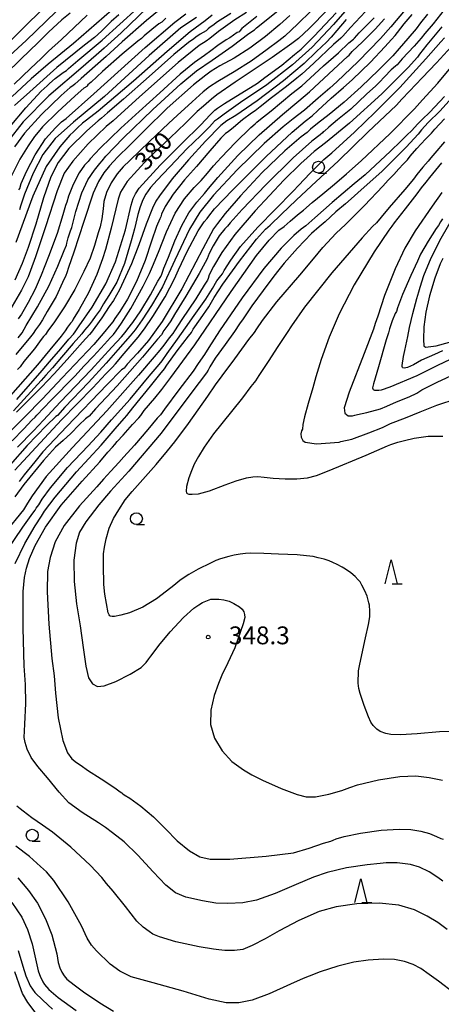
# Model space of a CAD drawing. Extents: x -16000 to -14000, y 81000 to 82500.
# Drawn here: x -15216 to -15127, y 81397 to 81604 of the extents above; entities that cross this region are included whole.
import ezdxf
from ezdxf.enums import TextEntityAlignment as Align

# ---------------------------------------------------------------- set-up
doc = ezdxf.new("R2010")
doc.units = 0
for name, color, linetype in [('6331000', 3, 'Continuous'), ('6332000', 3, 'Continuous'), ('7101000', 2, 'Continuous'), ('7102000', 6, 'Continuous'), ('7312000', 1, 'Continuous')]:
    doc.layers.add(name, color=color, linetype=linetype)
doc.styles.add('PlotAnnotation', font='MS Gothic.ttf')

# ---------------------------------------------------------------- blocks, each defined once
blk = doc.blocks.new('633100')
at = {"layer": '6331000'}
blk.add_lwpolyline([(0, -0.5), (0.67, -0.5)], dxfattribs=at)
blk.add_circle((0, 0), 0.5, dxfattribs=at)
blk = doc.blocks.new('633200')
at = {"layer": '6332000'}
for points in [[(-0.5, -1), (0, 1), (0.5, -1)], [(0.08, -1), (0.92, -1)]]:
    blk.add_lwpolyline(points, dxfattribs=at)
blk = doc.blocks.new('731200')
at = {"layer": '7312000'}
blk.add_circle((0, 0), 0.15, dxfattribs=at)

msp = doc.modelspace()

# ---------------------------------------------------------------- linework, layer by layer
at = {"layer": '7101000', "flags": 128}
for points in [[(-15151.05, 81606.46), (-15155, 81602.42), (-15157.2, 81600.35), (-15158.6, 81599.33), (-15162.76, 81596.37), (-15170.53, 81591.17), (-15174.4, 81588.51), (-15175.53, 81587.59), (-15177.21, 81586.11), (-15178.5, 81584.98), (-15180.97, 81582.59), (-15184.15, 81579.46), (-15188.84, 81575.08), (-15193.2, 81570.32), (-15194.63, 81568.05), (-15195.07, 81566.61), (-15196.54, 81560.47), (-15197.76, 81556.03), (-15198.4, 81554.04), (-15199.54, 81550.77), (-15201.33, 81546.93), (-15203.3, 81543.43), (-15204.52, 81541.37), (-15204.78, 81540.85), (-15205.11, 81540.51), (-15205.73, 81539.72), (-15206.23, 81538.92), (-15207.04, 81537.8), (-15209.46, 81534.94), (-15212.06, 81531.79), (-15218.77, 81524.12)], [(-15126.61, 81606.37), (-15128.96, 81603.41), (-15130.71, 81601.39), (-15131.48, 81600.42), (-15132.95, 81598.76), (-15135.49, 81596.05), (-15136.54, 81594.82), (-15136.88, 81594.52), (-15137.74, 81593.78), (-15139.18, 81592.31), (-15140.2, 81591.14), (-15140.99, 81590.39), (-15142.93, 81588.62), (-15146.27, 81585.52), (-15149.06, 81583.23), (-15150.87, 81581.7), (-15151.79, 81580.89), (-15152.08, 81580.71), (-15152.2, 81580.52), (-15152.7, 81580.13), (-15154.46, 81578.75), (-15158.32, 81575.26), (-15164.1, 81569.6), (-15169.07, 81564.44), (-15171.56, 81561.63), (-15172.15, 81560.9), (-15172.73, 81560.36), (-15173.88, 81558.85), (-15175.16, 81556.77), (-15175.97, 81555.16), (-15176.43, 81554.03), (-15178.09, 81550.93), (-15180.89, 81546.2), (-15183.28, 81542.38), (-15184.06, 81541.04), (-15184.7, 81540.14), (-15185.51, 81538.95), (-15186.02, 81538.06), (-15186.84, 81537.15), (-15190.02, 81533.35), (-15195.27, 81527.34), (-15199.84, 81522.49), (-15201.17, 81520.98), (-15201.36, 81520.84), (-15201.98, 81520.39), (-15203.27, 81519.18), (-15205.05, 81517.36), (-15206.66, 81515.9), (-15208.24, 81514.5), (-15210.8, 81511.67), (-15214.89, 81506.59), (-15216.8, 81504.04)], [(-15168.13, 81605.84), (-15170.59, 81604.24), (-15174.04, 81601.81), (-15175.82, 81600.37), (-15176.61, 81599.81), (-15178.09, 81598.86), (-15182.48, 81595.32), (-15190.64, 81588.11), (-15195.31, 81583.83), (-15196.16, 81583.08), (-15197.64, 81581.85), (-15201.4, 81578.18), (-15204.64, 81574.59), (-15206.4, 81572.08), (-15207.91, 81568.35), (-15210.32, 81560.77), (-15212.46, 81554.45), (-15213.5, 81551.61), (-15214, 81550.26), (-15215.36, 81547.48), (-15217.83, 81543.29)], [(-15185.08, 81604.6), (-15185.95, 81603.81), (-15186.57, 81603.4), (-15188.05, 81602.27), (-15189.62, 81600.93), (-15190.22, 81600.34), (-15191, 81599.78), (-15194.25, 81597.09), (-15198.37, 81593.42), (-15200.74, 81591.18), (-15201.48, 81590.58), (-15201.59, 81590.43), (-15201.69, 81590.29), (-15202.28, 81589.89), (-15204.12, 81588.29), (-15207.83, 81584.85), (-15210.97, 81581.76), (-15211.86, 81580.68), (-15212.63, 81579.79), (-15214.02, 81577.8), (-15215.71, 81575), (-15217.53, 81571.35)], [(-15217.35, 81515.81), (-15214.93, 81518.34), (-15213.21, 81520.17), (-15212.49, 81520.8), (-15212.14, 81521.2), (-15209.25, 81524.24), (-15204.21, 81529.38), (-15202.23, 81531.54), (-15200.28, 81533.61), (-15197.95, 81536.1), (-15196.73, 81537.53), (-15196.08, 81538.14), (-15195.5, 81538.92), (-15194.42, 81540.52), (-15192.43, 81543.59), (-15189.82, 81548.27), (-15188.51, 81550.94), (-15187.89, 81552.42), (-15186.6, 81555.43), (-15184.92, 81559.72), (-15183.11, 81563.61), (-15181.14, 81566.66), (-15179.15, 81569.01), (-15177.7, 81570.52), (-15176.37, 81572.08), (-15175.09, 81573.59), (-15174.21, 81574.49), (-15173.49, 81575.36), (-15170.46, 81578.49), (-15167.26, 81581.63), (-15166.36, 81582.39), (-15165.98, 81582.78), (-15165.53, 81583.11), (-15162.97, 81585.17), (-15158.6, 81588.8), (-15156.55, 81590.41), (-15154.78, 81592.03), (-15151.97, 81594.61), (-15148.83, 81597.35), (-15146.63, 81599.41), (-15145.68, 81600.24), (-15145.47, 81600.41), (-15144.46, 81601.55), (-15141.33, 81604.68)], [(-15196.44, 81606.28), (-15204.47, 81599.3), (-15209.78, 81594.93), (-15213.38, 81591.84), (-15217.34, 81588.17)], [(-15126.6, 81588.17), (-15129.65, 81584.88), (-15131.28, 81583.33), (-15132.23, 81582.36), (-15133.4, 81581.02), (-15134.47, 81580.01), (-15135.73, 81578.77), (-15137.91, 81576.64), (-15143.21, 81571.73), (-15145.55, 81569.8), (-15150.18, 81565.89), (-15153.81, 81562.65), (-15155.72, 81560.96), (-15156.68, 81560.31), (-15158.23, 81558.98), (-15160.87, 81556.32), (-15164.53, 81551.99), (-15169.07, 81545.84), (-15173.81, 81538.91), (-15176.05, 81535.38), (-15176.96, 81533.95), (-15178.33, 81532.05), (-15179.38, 81530.47), (-15182.36, 81526.49), (-15185.38, 81522.47), (-15186.2, 81521.29), (-15186.89, 81520.53), (-15188.87, 81518.18), (-15191.68, 81514.89), (-15193.9, 81512.45), (-15194.92, 81511.23), (-15196.6, 81509.44), (-15198.2, 81507.73), (-15199.55, 81506.15), (-15203.2, 81502.15), (-15206.45, 81498.03), (-15208.29, 81494.57), (-15209.39, 81491.31), (-15209.9, 81488.32), (-15210.01, 81484.03), (-15209.68, 81477.28), (-15209.02, 81470.07), (-15208.56, 81466.43), (-15208.24, 81462.76), (-15207.66, 81457.61), (-15206.68, 81452.8), (-15205.7, 81450.23), (-15204.81, 81449), (-15203.87, 81448.23), (-15202.84, 81447.56), (-15201.55, 81446.6), (-15198.67, 81444.74), (-15195.79, 81442.88), (-15194.68, 81442.05), (-15194.3, 81441.85), (-15194.18, 81441.7), (-15193.83, 81441.41), (-15192.65, 81440.7), (-15190.33, 81439), (-15187.66, 81436.75), (-15185.17, 81434.27), (-15182.73, 81431.76), (-15180.1, 81429.64), (-15177.92, 81428.36), (-15175.8, 81427.85), (-15171.66, 81427.89), (-15163.99, 81428.51), (-15158.31, 81429.24), (-15154.97, 81430.18), (-15152, 81431.26), (-15150.46, 81431.68), (-15149.92, 81431.88), (-15149.34, 81432.17), (-15147.64, 81432.63), (-15144.22, 81433.34), (-15139.85, 81433.95), (-15136.09, 81434.21), (-15133.64, 81434.09), (-15131.57, 81433.77), (-15129.71, 81433.27), (-15128.24, 81432.68), (-15127.33, 81432.21), (-15126.87, 81432.06)], [(-15127.12, 81568.01), (-15129.18, 81565.13), (-15132.7, 81559.91), (-15134.87, 81556.3), (-15136.95, 81551.92), (-15139.15, 81546.37), (-15140.6, 81541.98), (-15141.15, 81540.48), (-15141.51, 81539.3), (-15143.44, 81534.12), (-15146.61, 81526.06), (-15147.64, 81522.7), (-15147.47, 81521.64), (-15146.79, 81521.05), (-15145.88, 81521.02), (-15145.4, 81521.18), (-15144.85, 81521.31), (-15142.89, 81521.75), (-15140.01, 81522.55), (-15138.71, 81523.08), (-15136.62, 81523.96), (-15133.97, 81525.06), (-15132.41, 81525.84), (-15131.31, 81526.51), (-15128.09, 81528.13), (-15124.21, 81529.92)], [(-15217.43, 81418.77), (-15215.35, 81415.71), (-15214.14, 81413.07), (-15213.16, 81410.07), (-15212.42, 81406.94), (-15211.86, 81404.42), (-15211.39, 81403.05), (-15211.04, 81402.46), (-15210.88, 81402.08), (-15210.57, 81401.53), (-15209.66, 81400.52), (-15207.7, 81398.78), (-15203.93, 81396.05)]]:
    msp.add_lwpolyline(points, dxfattribs=at)
at = {"layer": '7102000', "flags": 128}
for points in [[(-15218.74, 81598.79), (-15207.1, 81610.44)], [(-15145.1, 81608.85), (-15149.88, 81603.31), (-15154.37, 81598.52), (-15158.52, 81594.82), (-15163.9, 81590.63), (-15169.39, 81586.87), (-15172.87, 81584.43), (-15174.23, 81583.43), (-15174.84, 81582.96), (-15175.91, 81581.79), (-15177.73, 81580), (-15180.66, 81577.13), (-15182.97, 81574.68), (-15186.93, 81570.56), (-15188.29, 81569.03), (-15189.26, 81567.67), (-15189.91, 81566.47), (-15190.46, 81564.98), (-15190.97, 81563.37), (-15191.37, 81561.54), (-15191.69, 81560.36), (-15192.4, 81557.8), (-15193.77, 81553.05), (-15195.39, 81549.17), (-15197.02, 81546.37), (-15198.17, 81544.56), (-15198.89, 81543.36), (-15199.95, 81541.92), (-15200.56, 81541.02), (-15201.17, 81540.21), (-15202.15, 81539.06), (-15202.74, 81538.25), (-15204.51, 81536.23), (-15206.98, 81533.41), (-15208.89, 81531.13), (-15210.31, 81529.58), (-15211.23, 81528.49), (-15217.07, 81522.08)], [(-15189.03, 81606.78), (-15194.48, 81601.56), (-15196.58, 81599.67), (-15198, 81598.32), (-15202.44, 81594.46), (-15209.64, 81588.28), (-15215.05, 81582.83), (-15218.35, 81578.61)], [(-15134.84, 81606.36), (-15137.87, 81602.81), (-15140.01, 81600.34), (-15144.72, 81595.53), (-15149.16, 81591.22), (-15150.68, 81589.91), (-15153.07, 81587.79), (-15156, 81585.29), (-15158.33, 81583.49), (-15160.48, 81581.82), (-15164.43, 81578.28), (-15170.09, 81572.75), (-15175.09, 81567.45), (-15177.92, 81563.87), (-15180.12, 81560.28), (-15183.23, 81553.75), (-15185.82, 81548.15), (-15186.77, 81546.45), (-15188.07, 81544.24), (-15190.07, 81541.26), (-15191.56, 81539.15), (-15192.58, 81537.83), (-15195.18, 81534.95), (-15197.61, 81532.13), (-15201.32, 81528.07), (-15206.3, 81522.88), (-15207.86, 81521.13), (-15208.16, 81520.88), (-15210.15, 81519.01), (-15214.18, 81514.84), (-15217.8, 81510.77)], [(-15217.78, 81581.83), (-15214.5, 81585.78), (-15211.23, 81589.26), (-15210, 81590.4), (-15209.51, 81590.86), (-15208.32, 81591.92), (-15206.67, 81593.22), (-15205.97, 81593.66), (-15205.54, 81594.04), (-15203.55, 81595.72), (-15198.44, 81600.03), (-15191.01, 81606.75)], [(-15186.07, 81606.68), (-15189.14, 81604.15), (-15194.27, 81599.66), (-15197.61, 81596.59), (-15199.89, 81594.53), (-15202.89, 81591.97), (-15204.21, 81590.74), (-15204.63, 81590.42), (-15205.18, 81590.05), (-15207.03, 81588.37), (-15211.17, 81584.41), (-15214.77, 81580.49), (-15216.83, 81577.58)], [(-15216.12, 81537.42), (-15215.28, 81538.52), (-15214.41, 81540.05), (-15212.06, 81543.93), (-15209.62, 81548.33), (-15207.76, 81552.47), (-15206.45, 81555.8), (-15205.95, 81556.92), (-15205.84, 81557.37), (-15205.59, 81558.46), (-15205.13, 81559.96), (-15204.83, 81560.66), (-15204.62, 81561.45), (-15203.98, 81563.96), (-15202.72, 81567.9), (-15201.45, 81570.66), (-15200.07, 81572.71), (-15198.95, 81574.08), (-15198.45, 81574.63), (-15197.71, 81575.6), (-15194.04, 81579.41), (-15187.82, 81585.45), (-15181.97, 81590.81), (-15178.65, 81593.56), (-15175.37, 81595.81), (-15171.19, 81598.75), (-15167.63, 81601.4), (-15166.44, 81602.2), (-15166.02, 81602.57), (-15164.34, 81603.95), (-15161.13, 81606.5)], [(-15143.16, 81606.05), (-15146.3, 81602.68), (-15147.92, 81600.87), (-15148.32, 81600.42), (-15149.87, 81599.06), (-15154, 81595.15), (-15156.51, 81592.86), (-15157.58, 81592.03), (-15159.75, 81590.27), (-15162.93, 81587.87), (-15165.28, 81586.02), (-15166.31, 81585.18), (-15167.13, 81584.66), (-15168.98, 81583.27), (-15170.89, 81581.66), (-15172.02, 81580.71), (-15172.55, 81580.38), (-15173.56, 81579.43), (-15175.85, 81576.76), (-15178.68, 81573.45), (-15181.17, 81570.64), (-15183.53, 81567.64), (-15185.21, 81565.03), (-15185.97, 81563.44), (-15186.13, 81562.87), (-15186.38, 81562.45), (-15187.06, 81560.84), (-15188.09, 81557.76), (-15189.44, 81553.7), (-15191.26, 81549.29), (-15193.13, 81545.59), (-15194.73, 81543), (-15195.8, 81541.5), (-15196.21, 81540.83), (-15196.98, 81539.89), (-15197.86, 81538.79), (-15200.23, 81536.06), (-15206.86, 81529.03), (-15211, 81524.6), (-15214.74, 81520.77), (-15220.22, 81515.3)], [(-15205.2, 81605.7), (-15206.92, 81604.25), (-15209.71, 81601.69), (-15211.9, 81599.51), (-15215.54, 81596), (-15218.74, 81592.85)], [(-15208.14, 81606.03), (-15214.44, 81599.96), (-15217.84, 81596.79)], [(-15201.6, 81605.25), (-15206.96, 81600.11), (-15209.7, 81597.66), (-15211.29, 81596.13), (-15213.51, 81594.04), (-15216.92, 81590.74)], [(-15194.94, 81605.29), (-15196.54, 81603.89), (-15198.61, 81601.92), (-15200.08, 81600.54), (-15202.13, 81598.98), (-15207.94, 81594.27), (-15213.65, 81589.15), (-15216.86, 81586.25)], [(-15171.44, 81605.62), (-15174.23, 81603.84), (-15175.24, 81603.08), (-15175.76, 81602.72), (-15176.19, 81602.4), (-15176.64, 81601.99), (-15177.9, 81601.24), (-15178.76, 81600.65), (-15179.2, 81600.31), (-15180.36, 81599.51), (-15183.41, 81596.99), (-15188.6, 81592.36), (-15193.98, 81587.6), (-15197.33, 81584.76), (-15198.56, 81583.63), (-15199.31, 81583.04), (-15201.67, 81580.96), (-15205.45, 81577.2), (-15207.72, 81574.29), (-15209.22, 81571.28), (-15210.75, 81566.9), (-15212.39, 81561.35), (-15213.98, 81556.41), (-15215.22, 81553.09), (-15216.81, 81549.57)], [(-15216.8, 81509.63), (-15206.98, 81520.18), (-15200.41, 81526.91), (-15197.65, 81529.9), (-15196.36, 81531.21), (-15195.68, 81532.01), (-15193.85, 81534.17), (-15190.91, 81537.57), (-15189.57, 81539.36), (-15187.82, 81541.95), (-15185.25, 81546.07), (-15183.27, 81549.82), (-15182.43, 81551.71), (-15180.61, 81555.56), (-15178.31, 81559.93), (-15177.01, 81561.85), (-15176.39, 81562.54), (-15176.05, 81563.04), (-15174.85, 81564.55), (-15171.01, 81568.58), (-15164.02, 81575.54), (-15158.56, 81580.7), (-15155.83, 81582.98), (-15154.37, 81584.09), (-15153.16, 81585.24), (-15150.4, 81587.79), (-15147.76, 81590.08), (-15145.96, 81591.65), (-15142.12, 81595.41), (-15139.12, 81598.58), (-15137.71, 81600.16), (-15136.91, 81600.97), (-15136.46, 81601.6), (-15135.01, 81603.44), (-15133.33, 81605.36)], [(-15159.03, 81605.2), (-15161.14, 81603.27), (-15164.15, 81600.74), (-15167.47, 81598.3), (-15170.76, 81596.22), (-15173.72, 81594.59), (-15175.55, 81593.46), (-15176.72, 81592.63), (-15179.29, 81590.63), (-15184.79, 81585.7), (-15189.5, 81581.12), (-15192.71, 81577.87), (-15195.16, 81575.49), (-15196.04, 81574.5), (-15196.89, 81573.6), (-15198.12, 81572.14), (-15199.25, 81570.31), (-15200.34, 81567.82), (-15202.28, 81561.92), (-15204.39, 81555.45), (-15205.55, 81552.2), (-15205.87, 81551.09), (-15206.11, 81550.53), (-15206.79, 81549.04), (-15208.14, 81546.14), (-15209.97, 81542.96), (-15210.98, 81541.21), (-15211.58, 81540.27), (-15212.46, 81539.1), (-15212.93, 81538.34), (-15213.51, 81537.64), (-15216.6, 81533.95)], [(-15175.35, 81605.27), (-15176.83, 81604.07), (-15180.01, 81601.73), (-15184.79, 81597.65), (-15191.89, 81591.36), (-15199.27, 81585.1), (-15201.71, 81583.17), (-15202.55, 81582.56), (-15203.62, 81581.58), (-15204.47, 81580.72), (-15205.24, 81580.03), (-15207.36, 81577.58), (-15210.2, 81573.46), (-15213.01, 81567.24), (-15216.59, 81557.45)], [(-15147.2, 81604.31), (-15149.19, 81602.06), (-15150.39, 81600.63), (-15151.38, 81599.59), (-15153.43, 81597.64), (-15156.03, 81595.11), (-15160.37, 81591.43), (-15165.9, 81587.27), (-15170.4, 81584.2), (-15172.3, 81583.03), (-15173.57, 81582.07), (-15176.77, 81578.76), (-15180.31, 81574.82), (-15183.79, 81570.87), (-15186.39, 81567.32), (-15187.17, 81566.16), (-15187.92, 81564.69), (-15189.24, 81561.33), (-15190.79, 81556.97), (-15192.31, 81552.97), (-15194.84, 81547.5), (-15196.07, 81545.32), (-15196.95, 81544.01), (-15198.49, 81541.66), (-15200, 81539.63), (-15200.69, 81538.65), (-15201.08, 81538.15), (-15202.57, 81536.56), (-15205.79, 81532.87), (-15208.51, 81529.9), (-15211.17, 81527.06), (-15216.42, 81521.82)], [(-15216.36, 81524.46), (-15211.04, 81530.6), (-15209.49, 81532.43), (-15207.12, 81535.11), (-15205.42, 81537.19), (-15204.5, 81538.24), (-15204.11, 81538.68), (-15203.27, 81539.97), (-15200.57, 81543.88), (-15197.68, 81548.82), (-15195.62, 81553.4), (-15193.57, 81560.17), (-15192.38, 81565.35), (-15191.96, 81566.71), (-15191.48, 81567.69), (-15190.66, 81568.88), (-15186.27, 81573.73), (-15181.71, 81578.31), (-15177.74, 81582.19), (-15175.8, 81584.29), (-15174.79, 81585.3), (-15174.23, 81585.71), (-15172.74, 81586.7), (-15165.87, 81590.95), (-15164.31, 81592.13), (-15160.74, 81594.77), (-15158.08, 81596.97), (-15156.68, 81598.14), (-15153.97, 81600.83), (-15149.3, 81605.77)], [(-15154.62, 81606.1), (-15157.35, 81603.4), (-15160.13, 81600.83), (-15161.38, 81599.89), (-15163.83, 81598.01), (-15167.17, 81595.62), (-15170.77, 81593.37), (-15174.16, 81591.34), (-15175.9, 81590.16), (-15177.22, 81589.14), (-15179.55, 81587.05), (-15182.68, 81584.15), (-15184.49, 81582.55), (-15188.5, 81578.69), (-15192.63, 81574.7), (-15194.07, 81573.38), (-15195.32, 81571.93), (-15196.59, 81570.04), (-15197.55, 81568.01), (-15198.07, 81566.13), (-15198.24, 81564.53), (-15198.52, 81562.47), (-15198.89, 81560.77), (-15199.31, 81559.51), (-15200.09, 81556.85), (-15201, 81554.19), (-15202.27, 81551.35), (-15204.16, 81547.62), (-15206.33, 81543.93), (-15208.48, 81540.84), (-15209.87, 81538.92), (-15210.34, 81538.17), (-15210.75, 81537.72), (-15211.23, 81537.06), (-15212.68, 81535.16), (-15214.87, 81532.46), (-15215.69, 81531.35), (-15216.2, 81530.78)], [(-15216.2, 81514.44), (-15212.86, 81517.93), (-15210.79, 81520.16), (-15207.26, 81523.95), (-15200.78, 81530.75), (-15196.43, 81535.5), (-15194.42, 81537.65), (-15193.63, 81538.54), (-15193.06, 81539.37), (-15192.04, 81540.66), (-15190.33, 81543.1), (-15188.31, 81546.47), (-15186.75, 81549.36), (-15186.16, 81550.32), (-15185.96, 81550.85), (-15185.5, 81552.09), (-15184.52, 81554.42), (-15183.2, 81557.85), (-15181.76, 81561.07), (-15180.23, 81563.68), (-15178.56, 81565.92), (-15176.96, 81567.77), (-15176.12, 81568.82), (-15174.16, 81571.17), (-15169.96, 81575.78), (-15165.52, 81580.12), (-15160.62, 81584.4), (-15157.17, 81587.22), (-15154.91, 81589.16), (-15149.91, 81593.87), (-15146.93, 81596.59), (-15146.59, 81596.88), (-15145.96, 81597.6), (-15143.82, 81599.66), (-15141.13, 81602.34), (-15139.15, 81604.49)], [(-15165.95, 81604.98), (-15169.11, 81602.42), (-15169.52, 81601.94), (-15169.65, 81601.74), (-15170.08, 81601.59), (-15170.9, 81601.04), (-15171.63, 81600.49), (-15172.42, 81600.05), (-15174.19, 81598.9), (-15175.67, 81597.77), (-15176.98, 81596.75), (-15179.05, 81595.3), (-15182.09, 81592.84), (-15186.36, 81588.94), (-15190.68, 81584.98), (-15194.53, 81581.54), (-15198.85, 81577.3), (-15200.96, 81575.05), (-15201.39, 81574.52), (-15202.15, 81573.72), (-15203.26, 81572.14), (-15204.56, 81569.64), (-15205.51, 81567.23), (-15205.86, 81565.93), (-15206.14, 81565.25), (-15206.7, 81563.32), (-15207.92, 81559.4), (-15209.7, 81554.54), (-15211.23, 81550.62), (-15212.54, 81547.64), (-15213.97, 81544.86), (-15215.37, 81542.45), (-15216.08, 81541.44)], [(-15215.93, 81568.52), (-15215.77, 81568.85), (-15215.46, 81569.85), (-15214.36, 81572.39), (-15212.54, 81575.92), (-15210.32, 81579.28), (-15208.25, 81581.59), (-15206.96, 81582.81), (-15206, 81583.56), (-15200.19, 81588.74), (-15189.42, 81598.45), (-15183.2, 81603.8), (-15180.87, 81605.52)], [(-15130.13, 81605.45), (-15131.59, 81603.65), (-15132.5, 81602.41), (-15134.3, 81600.32), (-15136.11, 81598.26), (-15137.43, 81596.73), (-15140.4, 81593.72), (-15144.08, 81590.16), (-15147.64, 81586.96), (-15150.81, 81584.37), (-15153.26, 81582.52), (-15154.71, 81581.29), (-15155.41, 81580.63), (-15156.65, 81579.69), (-15160.1, 81576.76), (-15164.86, 81572.17), (-15169.41, 81567.3), (-15172.63, 81563.54), (-15174.27, 81561.44), (-15175.1, 81560.34), (-15177.33, 81556.14), (-15181.72, 81547.77), (-15185.87, 81540.89), (-15188.71, 81536.89), (-15191.06, 81534.22), (-15193.21, 81531.88), (-15193.86, 81531.06), (-15194.02, 81530.94), (-15194.39, 81530.7), (-15197.4, 81527.61), (-15205.89, 81518.8), (-15210.88, 81513.49), (-15212.56, 81511.41), (-15214.81, 81508.65), (-15215.86, 81507.27)], [(-15178.65, 81604.77), (-15181.92, 81602.59), (-15188.6, 81596.77), (-15197.99, 81588.14), (-15204.47, 81582.74), (-15208.33, 81579.31), (-15210.89, 81575.99), (-15212.91, 81572.04), (-15214.73, 81567.67), (-15215.61, 81565.11), (-15215.84, 81564.36)], [(-15127.13, 81602.8), (-15130.28, 81598.99), (-15131.82, 81597.06), (-15132.23, 81596.44), (-15134.21, 81594.29), (-15139.71, 81588.69), (-15146.5, 81582.53), (-15151.54, 81578.45), (-15153.91, 81576.61), (-15155.43, 81575.24), (-15156.76, 81574.1), (-15160.34, 81570.56), (-15166.36, 81564.13), (-15170.6, 81559.17), (-15173.32, 81555.36), (-15175.09, 81552.42), (-15175.96, 81550.66), (-15176.19, 81549.89), (-15176.37, 81549.56), (-15177.04, 81548.51), (-15178.8, 81545.64), (-15181.71, 81541.29), (-15183.25, 81538.94), (-15183.64, 81538.36), (-15184.42, 81537.42), (-15185.52, 81535.91), (-15186.38, 81534.86), (-15187.57, 81533.47), (-15190.84, 81529.57), (-15197.46, 81522.12), (-15204.7, 81514.41), (-15210.21, 81508.27), (-15213.18, 81504.21), (-15214.11, 81502.67), (-15214.99, 81501.32), (-15218.95, 81496.42)], [(-15218.73, 81492.29), (-15215.12, 81497.62), (-15212.99, 81500.59), (-15212.52, 81501.22), (-15212.3, 81501.62), (-15211.76, 81502.36), (-15211.03, 81503.51), (-15209.28, 81505.95), (-15205.72, 81510.16), (-15201.36, 81514.77), (-15198.72, 81517.64), (-15196.48, 81520.21), (-15192.61, 81524.53), (-15188.56, 81529.39), (-15186.47, 81531.87), (-15185.87, 81532.63), (-15184.84, 81534.17), (-15182.62, 81537.14), (-15180.93, 81539.54), (-15179.16, 81542.13), (-15176.7, 81545.59), (-15175.32, 81547.84), (-15174.35, 81549.42), (-15173.57, 81550.46), (-15173.2, 81550.87), (-15172.82, 81551.57), (-15171.43, 81553.75), (-15169.38, 81556.63), (-15165.74, 81560.68), (-15158.32, 81568.29), (-15157.18, 81569.52), (-15154.88, 81571.98), (-15151.9, 81574.9), (-15150.26, 81576.31), (-15145.49, 81580.68), (-15143.17, 81582.94), (-15141.24, 81584.73), (-15135.98, 81590.05), (-15130.49, 81596.06), (-15127.37, 81599.63), (-15126.59, 81600.46)], [(-15216.7, 81490.05), (-15214.68, 81494.25), (-15212.52, 81497.96), (-15211.21, 81499.94), (-15210.54, 81501.02), (-15208.31, 81503.99), (-15203.84, 81509.26), (-15198.69, 81514.92), (-15195.32, 81518.79), (-15193.75, 81520.54), (-15193.24, 81521.1), (-15192, 81522.74), (-15188.3, 81527.29), (-15186.09, 81530.08), (-15185.68, 81530.61), (-15185.34, 81530.94), (-15184.88, 81531.67), (-15182.68, 81534.73), (-15180.35, 81537.79), (-15179.72, 81538.55), (-15179.32, 81539.24), (-15177.82, 81541.41), (-15176.09, 81543.97), (-15174.97, 81545.94), (-15173.13, 81548.71), (-15169.63, 81553.53), (-15166.04, 81558.18), (-15164.15, 81560.27), (-15163.18, 81561.12), (-15160.83, 81563.44), (-15157.74, 81566.4), (-15154.49, 81569.36), (-15148.83, 81574.62), (-15142.65, 81580.65), (-15136.67, 81586.37), (-15135.51, 81587.61), (-15133.91, 81589.26), (-15132.56, 81590.65), (-15131.26, 81592.11), (-15128.23, 81595.24), (-15125.15, 81598.59)], [(-15126.89, 81423.23), (-15127.96, 81424.03), (-15129.77, 81425.21), (-15131.82, 81426.18), (-15133.73, 81426.77), (-15136.49, 81427.08), (-15138.81, 81427.14), (-15140.09, 81426.96), (-15142.81, 81426.72), (-15147.18, 81426.03), (-15151.22, 81425.11), (-15154.06, 81424.11), (-15157.7, 81422.53), (-15162.15, 81420.69), (-15166.02, 81419.3), (-15168.91, 81418.7), (-15172.06, 81418.57), (-15174.57, 81418.66), (-15177.39, 81419.11), (-15180.9, 81419.93), (-15183.07, 81420.82), (-15185.06, 81422.39), (-15187.78, 81425.19), (-15190.99, 81428.73), (-15193.86, 81431.5), (-15196.27, 81433.41), (-15197.76, 81434.52), (-15199.19, 81435.54), (-15202.66, 81437.72), (-15205.46, 81439.71), (-15207.51, 81441.97), (-15209.96, 81445.01), (-15211.99, 81447.36), (-15213.38, 81449.26), (-15214.2, 81451.01), (-15214.6, 81452.41), (-15214.81, 81453.44), (-15214.7, 81456.26), (-15214.51, 81460.58), (-15214.56, 81464.62), (-15214.83, 81468.52), (-15215.04, 81476.44), (-15215.04, 81484.13), (-15214.78, 81487.06), (-15214.34, 81489.02), (-15213.68, 81491.06), (-15212.49, 81493.82), (-15210.36, 81497.68), (-15207.07, 81502.26), (-15202.64, 81507.35), (-15198.96, 81511.41), (-15197.28, 81513.43), (-15196.3, 81514.46), (-15195.81, 81515.04), (-15195.29, 81515.66), (-15194.01, 81516.98), (-15192.08, 81519.22), (-15190.79, 81520.65), (-15190.37, 81521.11), (-15189.61, 81522.14), (-15187.38, 81524.78), (-15185.92, 81526.61), (-15184.02, 81529.11), (-15179, 81535.96), (-15171.34, 81547.19), (-15166.08, 81554.75), (-15163.39, 81558), (-15161.33, 81560.07), (-15160.27, 81560.87), (-15158.95, 81561.98), (-15157.46, 81563.26), (-15156.18, 81564.26), (-15154.35, 81565.88), (-15152.1, 81567.74), (-15149.67, 81569.74), (-15147.18, 81571.93), (-15144.07, 81574.64), (-15138.01, 81580.42), (-15132.86, 81585.55), (-15131.17, 81587.44), (-15127.99, 81590.97), (-15123.49, 81596.33)], [(-15124.33, 81588.66), (-15127.55, 81585.1), (-15129.97, 81582.68), (-15131.38, 81581.18), (-15132.09, 81580.27), (-15134.62, 81577.54), (-15139.76, 81572.42), (-15144.1, 81568.52), (-15146.15, 81566.68), (-15147.36, 81565.61), (-15149.37, 81563.93), (-15151.65, 81561.85), (-15152.92, 81560.75), (-15154.47, 81559.34), (-15157.44, 81556.29), (-15160.26, 81553.17), (-15161.67, 81551.41), (-15162.11, 81550.78), (-15163.49, 81549.03), (-15167.02, 81544.16), (-15169.01, 81541.26), (-15169.25, 81540.88), (-15169.65, 81540.38), (-15170.68, 81538.79), (-15172.65, 81536.02), (-15174.7, 81533.17), (-15175.85, 81531.36), (-15176.17, 81530.64), (-15176.58, 81530.08), (-15179.6, 81526), (-15186.09, 81517.4), (-15192.86, 81509.42), (-15196.73, 81505.22), (-15199.18, 81502.37), (-15201.91, 81498.76), (-15203.18, 81496.63), (-15203.9, 81494.29), (-15204.39, 81490.72), (-15204.33, 81486.26), (-15203.84, 81481.53), (-15203.1, 81476.89), (-15202.41, 81472.38), (-15201.89, 81468.46), (-15201.35, 81466.01), (-15200.51, 81464.7), (-15199.45, 81464.17), (-15198, 81464.33), (-15195.58, 81465.25), (-15192.61, 81466.74), (-15190.3, 81468.19), (-15189.24, 81469.2), (-15188.67, 81470.01), (-15188.25, 81470.52), (-15187.74, 81471.17), (-15186.59, 81472.78), (-15184.19, 81475.69), (-15181.38, 81478.68), (-15179.23, 81480.65), (-15178.17, 81481.3), (-15177.38, 81481.79), (-15176.37, 81482.24), (-15175.65, 81482.49), (-15174.95, 81482.55), (-15173.99, 81482.54), (-15172.88, 81482.38), (-15171.77, 81482.07), (-15170.84, 81481.62), (-15169.63, 81480.9), (-15169.07, 81480.39), (-15168.68, 81479.85), (-15168.56, 81479.31), (-15168.53, 81478.7), (-15168.82, 81477.37), (-15170.63, 81472.27), (-15172.08, 81469.15), (-15173.32, 81466.55), (-15174, 81464.8), (-15174.93, 81462.3), (-15175.67, 81459.23), (-15175.74, 81456.19), (-15174.86, 81453.28), (-15173.27, 81450.64), (-15171.21, 81448.42), (-15168.79, 81446.64), (-15167, 81445.64), (-15166.18, 81445.22), (-15164.8, 81444.48), (-15160.88, 81442.73), (-15157.54, 81441.44), (-15155.6, 81440.99), (-15153.63, 81441.01), (-15150.84, 81441.57), (-15148.11, 81442.34), (-15146.47, 81442.95), (-15144.81, 81443.51), (-15140.46, 81444.58), (-15135.92, 81445.29), (-15132.56, 81445.38), (-15129.8, 81445.08), (-15126.96, 81444.48)], [(-15123.63, 81454.75), (-15127.63, 81454.66), (-15132.33, 81454.23), (-15135.81, 81454), (-15137.84, 81454.07), (-15138.9, 81454.28), (-15140.08, 81454.71), (-15140.78, 81455.22), (-15141.57, 81455.99), (-15142.07, 81456.7), (-15142.56, 81457.79), (-15143.43, 81460.19), (-15144.28, 81462.68), (-15144.57, 81463.78), (-15144.67, 81464.9), (-15144.61, 81467.46), (-15144.36, 81468.83), (-15143.17, 81474.41), (-15142.54, 81477.2), (-15142.27, 81478.79), (-15142.27, 81479.98), (-15142.34, 81481.25), (-15142.44, 81481.76), (-15142.84, 81483.14), (-15143.28, 81484.3), (-15143.91, 81485.49), (-15144.31, 81486.14), (-15144.7, 81486.62), (-15145.33, 81487.32), (-15146.23, 81488.07), (-15147.39, 81488.82), (-15148.07, 81489.24), (-15149.11, 81489.78), (-15150.04, 81490.23), (-15150.8, 81490.56), (-15151.86, 81490.93), (-15153.08, 81491.23), (-15154.17, 81491.49), (-15155.52, 81491.66), (-15157.5, 81491.85), (-15161.45, 81491.99), (-15164.49, 81492.15), (-15167.27, 81492.17), (-15168.33, 81492.11), (-15169.5, 81491.98), (-15170.74, 81491.79), (-15171.88, 81491.49), (-15173.58, 81490.99), (-15174.58, 81490.66), (-15175.7, 81490.06), (-15178.3, 81488.81), (-15180.29, 81487.68), (-15181.25, 81487.09), (-15182.17, 81486.44), (-15183.4, 81485.42), (-15184.95, 81484.19), (-15187.03, 81482.58), (-15189.94, 81480.84), (-15192.7, 81479.66), (-15194.56, 81479.13), (-15195.83, 81478.9), (-15196.37, 81478.9), (-15196.68, 81478.93), (-15196.85, 81479.03), (-15196.98, 81479.22), (-15197.21, 81479.67), (-15197.91, 81483.56), (-15198.11, 81485.62), (-15198.15, 81489.61), (-15198.15, 81492.07), (-15197.97, 81493.45), (-15197.58, 81495.2), (-15196.98, 81497.46), (-15196.04, 81499.45), (-15194.93, 81501.31), (-15193.63, 81503.38), (-15192.19, 81505.15), (-15190.45, 81507.05), (-15187.09, 81510.79), (-15184.72, 81513.72), (-15183.2, 81515.6), (-15180.32, 81519.42), (-15176.24, 81525.17), (-15174.63, 81527.58), (-15173.25, 81529.44), (-15170.57, 81533.05), (-15167.65, 81537.08), (-15166.45, 81538.59), (-15165.98, 81539.32), (-15164.79, 81541.12), (-15161.76, 81544.98), (-15156.92, 81550.64), (-15154.08, 81554.06), (-15152.11, 81556.4), (-15149.29, 81559.45), (-15147.35, 81561.25), (-15143.35, 81565.27), (-15139.54, 81569.33), (-15138.43, 81570.61), (-15137.24, 81571.8), (-15136.18, 81572.95), (-15135.26, 81573.97), (-15134.34, 81574.88), (-15133.79, 81575.6), (-15132.4, 81577.23), (-15130.53, 81579.21), (-15129.3, 81580.44), (-15128.6, 81581.29), (-15126.6, 81583.49)], [(-15126.56, 81578.63), (-15128.61, 81576.28), (-15129.46, 81575.24), (-15129.99, 81574.56), (-15131.12, 81573.32), (-15132.37, 81571.79), (-15133.07, 81570.8), (-15134.91, 81568.61), (-15138.21, 81564.85), (-15139.88, 81562.81), (-15140.85, 81561.63), (-15141.66, 81560.82), (-15143.89, 81558.47), (-15150.26, 81551.13), (-15156, 81543.91), (-15158.71, 81539.99), (-15159.6, 81538.53), (-15160.58, 81537.12), (-15161.69, 81535.41), (-15163.45, 81532.69), (-15165.59, 81529.51), (-15166.28, 81528.38), (-15166.52, 81528.08), (-15167.22, 81527.2), (-15169.01, 81524.81), (-15173.36, 81519.41), (-15175.06, 81517.26), (-15177.01, 81514.44), (-15178.23, 81512.51), (-15179.14, 81510.86), (-15179.7, 81509.52), (-15180.29, 81508.02), (-15180.74, 81506.18), (-15180.83, 81505.23), (-15180.75, 81504.9), (-15180.59, 81504.71), (-15180.23, 81504.59), (-15180.05, 81504.57), (-15179.56, 81504.56), (-15178.25, 81504.66), (-15175.95, 81505.26), (-15172.66, 81506.53), (-15170.33, 81507.37), (-15168.17, 81508.03), (-15166.84, 81508.2), (-15165.76, 81508.28), (-15164.45, 81508.16), (-15162.53, 81507.98), (-15160.05, 81507.78), (-15157.61, 81507.78), (-15155.37, 81508.02), (-15153.44, 81508.52), (-15150.8, 81509.56), (-15143.02, 81512.77), (-15138.54, 81514.75), (-15137.82, 81515.06), (-15136.34, 81515.53), (-15135, 81515.84), (-15132.92, 81516.39), (-15130.02, 81516.8), (-15126.94, 81516.77)], [(-15127.22, 81574.19), (-15129.74, 81571.13), (-15130.5, 81570.15), (-15131.49, 81568.97), (-15132.39, 81567.7), (-15134.8, 81564.58), (-15137.12, 81561.59), (-15137.62, 81560.88), (-15138.28, 81560.08), (-15141.34, 81555.5), (-15145.55, 81548.56), (-15148.7, 81542.5), (-15150.82, 81537.58), (-15152.5, 81532.87), (-15153.6, 81529.28), (-15154.21, 81526.92), (-15155.21, 81523.62), (-15156, 81520.87), (-15156.31, 81519.23), (-15156.4, 81518.28), (-15156.58, 81517.87), (-15156.73, 81517.26), (-15156.66, 81516.56), (-15156.43, 81516.17), (-15156.29, 81515.89), (-15155.81, 81515.51), (-15153.46, 81515.17), (-15148.69, 81515.52), (-15148.37, 81515.68), (-15146, 81516.18), (-15142.45, 81517.45), (-15139.59, 81518.63), (-15137.88, 81519.43), (-15134.74, 81520.64), (-15131.68, 81521.88), (-15128.18, 81523.26), (-15123.93, 81524.69)], [(-15126.98, 81562.43), (-15127.4, 81561.83), (-15127.81, 81561.06), (-15128.34, 81560.4), (-15130.01, 81557.77), (-15131.59, 81555), (-15132.24, 81553.54), (-15133.64, 81550.57), (-15135.37, 81546.58), (-15136.44, 81543.75), (-15136.66, 81542.97), (-15136.92, 81542.55), (-15137.56, 81541.04), (-15138.11, 81539.35), (-15138.3, 81538.49), (-15138.83, 81536.99), (-15140.45, 81531.32), (-15141.46, 81527.77), (-15141.62, 81527.19), (-15141.66, 81526.95), (-15141.63, 81526.75), (-15141.54, 81526.6), (-15141.43, 81526.54), (-15141.26, 81526.48), (-15140.36, 81526.48), (-15139.77, 81526.53), (-15137.95, 81527.16), (-15132.31, 81529.51), (-15127.97, 81531.7), (-15125.34, 81532.94)], [(-15127.01, 81534.7), (-15128.69, 81533.92), (-15131.37, 81532.74), (-15133.08, 81531.79), (-15134.33, 81531.21), (-15134.71, 81531.11), (-15135.07, 81531.1), (-15135.32, 81531.14), (-15135.39, 81531.21), (-15135.46, 81531.4), (-15135.44, 81531.64), (-15135.16, 81533.5), (-15134.93, 81534.77), (-15134.26, 81537.75), (-15133.94, 81539.6), (-15133.25, 81542.59), (-15132.38, 81545.7), (-15131.94, 81547.09), (-15131.71, 81548.1), (-15130.9, 81550.52), (-15129.34, 81554.28), (-15127.3, 81558.37), (-15124.9, 81562.49)], [(-15126.9, 81554.13), (-15127.45, 81553.01), (-15128.6, 81549.96), (-15129.73, 81546.28), (-15130.5, 81542.87), (-15130.92, 81539.76), (-15131.01, 81537.07), (-15130.92, 81535.78), (-15130.54, 81535.48), (-15128.33, 81535.79), (-15122.74, 81537.32)], [(-15126.04, 81413.08), (-15127.99, 81414.56), (-15130.2, 81415.93), (-15132.9, 81417.25), (-15136.14, 81418.23), (-15140.3, 81418.66), (-15144.99, 81418.5), (-15149.3, 81417.88), (-15152.86, 81416.85), (-15157.15, 81414.97), (-15161.3, 81412.82), (-15164.25, 81411.11), (-15166.99, 81409.72), (-15168.94, 81408.93), (-15170.7, 81408.68), (-15172.73, 81408.7), (-15173.95, 81408.86), (-15175.08, 81408.99), (-15178.09, 81409.47), (-15182.99, 81410.52), (-15186.45, 81411.54), (-15187.81, 81412.13), (-15188.59, 81412.68), (-15189.88, 81413.57), (-15191.19, 81414.86), (-15193.54, 81417.9), (-15196.11, 81421.15), (-15197.57, 81422.8), (-15198.52, 81424), (-15200.99, 81426.59), (-15205.05, 81430.37), (-15208.88, 81433.58), (-15211.01, 81435.05), (-15213.22, 81436.55), (-15215.07, 81437.94), (-15215.64, 81438.44), (-15216.35, 81438.99)], [(-15124.57, 81399.71), (-15127.86, 81402.25), (-15129.82, 81403.63), (-15131.55, 81404.88), (-15133.13, 81405.75), (-15134.99, 81406.38), (-15137.04, 81406.79), (-15139.37, 81406.87), (-15142.57, 81406.68), (-15145.61, 81406.26), (-15148.95, 81405.4), (-15152.71, 81404.18), (-15155, 81403.27), (-15156.28, 81402.79), (-15158.89, 81401.64), (-15163.36, 81399.57), (-15166.98, 81398.22), (-15169.73, 81397.66), (-15172.39, 81397.68), (-15176.01, 81398.46), (-15181.47, 81400.17), (-15187.72, 81401.87), (-15192.38, 81403.13), (-15194.76, 81404.31), (-15196.78, 81405.82), (-15199.63, 81408.64), (-15200.7, 81409.83), (-15201.62, 81411.31), (-15202.8, 81413.89), (-15205.57, 81418.92), (-15208.61, 81423.42), (-15210.17, 81425.23), (-15211.38, 81426.33), (-15213.71, 81428.42), (-15216.61, 81430.61)], [(-15216.18, 81423.94), (-15213.89, 81421.33), (-15212.05, 81418.66), (-15210.37, 81415.36), (-15209.01, 81411.98), (-15208, 81408), (-15207.67, 81406.14), (-15207.37, 81405.02), (-15206.93, 81404.15), (-15206.44, 81403.37), (-15205.84, 81402.69), (-15204.31, 81401.45), (-15202.4, 81400.03), (-15198.96, 81397.68), (-15196.04, 81395.91)], [(-15216.07, 81408.68), (-15215.14, 81405.38), (-15214.51, 81403.33), (-15213.56, 81401.25), (-15212.61, 81399.89), (-15210.93, 81398.28), (-15208.86, 81396.37)], [(-15212.53, 81395.73), (-15214.06, 81397.75), (-15215.19, 81399.66), (-15215.49, 81400.44), (-15216.77, 81404.2)]]:
    msp.add_lwpolyline(points, dxfattribs=at)

# ---------------------------------------------------------------- block references
at = {"layer": '6331000', "xscale": 2.5, "yscale": 2.5, "zscale": 2.5}
for p in [(-15153.03, 81573.31), (-15191.27, 81499.44), (-15213.15, 81432.91)]:
    msp.add_blockref('633100', p, dxfattribs=at)
at = {"layer": '6332000', "xscale": 2.5, "yscale": 2.5, "zscale": 2.5}
for p in [(-15137.78, 81488.28), (-15144.12, 81421.28)]:
    msp.add_blockref('633200', p, dxfattribs=at)
at = {"layer": '7312000', "xscale": 2.5, "yscale": 2.5, "zscale": 2.5}
msp.add_blockref('731200', (-15176.18, 81474.55, 348.3), dxfattribs=at)

# ---------------------------------------------------------------- texts
at = {"layer": '7101000', "style": 'PlotAnnotation'}
msp.add_text('380', height=3.75, rotation=46, dxfattribs=at).set_placement((-15187.33, 81576.39), align=Align.MIDDLE)
at = {"layer": '7312000', "style": 'PlotAnnotation'}
msp.add_text('348.3', height=3.75, dxfattribs=at).set_placement((-15165.45, 81474.43), align=Align.MIDDLE)

doc.saveas('drawing.dxf')
